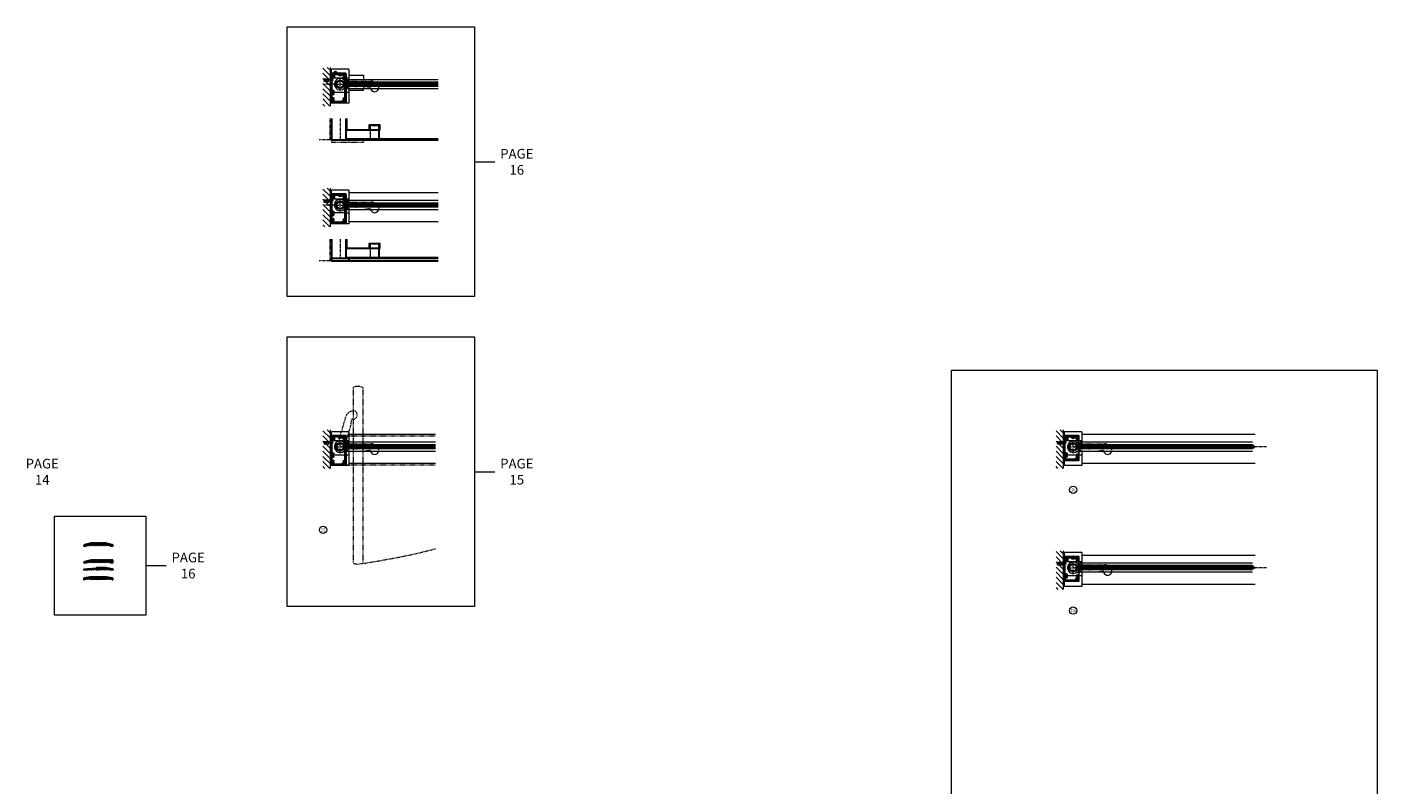
# Model space of a CAD drawing. Units: inches. Extents: x -26 to 601, y -14 to 299.
# Drawn here: x 310 to 589, y 142 to 299 of the extents above; entities that cross this region are included whole.
import ezdxf

# ---------------------------------------------------------------- set-up
doc = ezdxf.new("R2010")
doc.units = ezdxf.units.IN
doc.header["$MEASUREMENT"] = 0
for name, pattern in [('CENTER', [0.95, 0.625, -0.125, 0.075, -0.125]), ('DASHED', [0.2, 0.1, -0.1]), ('PHANTOM', [1.15, 0.625, -0.125, 0.075, -0.125, 0.075, -0.125])]:
    doc.linetypes.add(name, pattern=pattern)
for name, color, linetype, lineweight in [('CENTERLINE', 5, 'CENTER', 9), ('CENTERLINE BAL HARD', 3, 'CENTER', 9), ('HATCH', 3, 'Continuous', 9), ('HIDDEN DK BLUE', 5, 'DASHED', 9), ('HIDDEN LT BLUE', 4, 'DASHED', 13), ('HIDDEN RED', 1, 'DASHED', 15), ('HIDDEN RED 2', 1, 'DASHED', 15), ('HIDDEN RED DOOR', 1, 'DASHED', 15), ('LINE DK BLUE', 5, 'Continuous', 9), ('LINE LT BLUE', 4, 'Continuous', 13), ('LINE MAGENTA', 6, 'Continuous', 30), ('LINE RED', 1, 'Continuous', 15), ('SURROUNDING MAT', 5, 'PHANTOM', 13), ('TEXT', 1, 'Continuous', 13), ('TEXT BLUE', 5, 'Continuous', 9), ('TEXT LT BLUE', 4, 'Continuous', 20)]:
    doc.layers.add(name, color=color, linetype=linetype, lineweight=lineweight)
doc.styles.get("Standard").update_dxf_attribs({"font": 'complex.shx', "width": 0.6, "height": 0.15625})

# ---------------------------------------------------------------- blocks, each defined once
blk = doc.blocks.new('*U180')
at = {"layer": 'HIDDEN LT BLUE'}
for p, q in [((1.38, 0.62), (6.44, 0.62)), ((4.88, -0.88), (6.12, -0.7)), ((7.99, -0.56), (7.74, -0.13))]:
    blk.add_line(p, q, dxfattribs=at)
for centre, radius, start, end in [((6.44, -0.88), 1.5, 30, 90), ((6.13, -0.82), 0.125, 7.8304, 98), ((7.13, -0.69), 0.875, 187.8304, 203.1302), ((7.13, -0.69), 0.875, 336.8698, 8.1252)]:
    blk.add_arc(centre, radius, start, end, dxfattribs=at)
at = {"layer": 'LINE LT BLUE'}
for p, q in [((1.38, 0.62), (1.01, 0.62)), ((0.8, -0.88), (1.49, -0.88)), ((6.03, -0.88), (6.03, -0.94)), ((6.18, -0.94), (6.03, -0.94)), ((8.22, -0.94), (8.07, -0.94)), ((8.22, -0.88), (8.22, -0.94))]:
    blk.add_line(p, q, dxfattribs=at)
for centre, radius, start, end in [((0, 0), 1.19, 31.7569, 312.5369), ((6.18, -1.09), 0.156, 23.1302, 90), ((7.13, -0.69), 0.875, 203.1302, 336.8698), ((8.07, -1.09), 0.156, 90, 156.8698)]:
    blk.add_arc(centre, radius, start, end, dxfattribs=at)
blk = doc.blocks.new('*U176')
at = {"layer": 'HIDDEN LT BLUE'}
for p, q in [((-1.62, 0.25), (-1.62, -0.25)), ((-1.62, 0.25), (-0.37, 0.25)), ((-1.5, 0.04), (-0.75, 0.12)), ((-1.5, 0.04), (-1.5, -0.04)), ((0, 0.12), (-0.75, 0.12)), ((-1.62, -0.25), (-0.37, -0.25)), ((-0.75, -0.12), (-1.5, -0.04)), ((0, -0.12), (-0.75, -0.12))]:
    blk.add_line(p, q, dxfattribs=at)
blk.add_arc((0, 0), 0.25, 270, 90, dxfattribs=at)
blk = doc.blocks.new('Arm plan open')
at = {"layer": 'HIDDEN DK BLUE'}
for p, q in [((-0.31, 1.15), (1.22, 6.32)), ((2.21, 4.39), (2.4, 5.63)), ((2.8, 7.47), (2.31, 7.35)), ((1.07, 0.52), (2.21, 4.39))]:
    blk.add_line(p, q, dxfattribs=at)
for centre, radius, start, end in [((2.66, 5.89), 1.5, 103.5, 163.5), ((2.52, 5.62), 0.125, 81.3304, 171.5), ((2.67, 6.6), 0.875, 261.3304, 276.6302), ((2.67, 6.6), 0.875, 276.6302, 81.6252), ((0, 0), 1.19, 312.5106, 26.0106)]:
    blk.add_arc(centre, radius, start, end, dxfattribs=at)
blk = doc.blocks.new('1400')
at = {"layer": 'LINE MAGENTA'}
blk.add_lwpolyline([(1.13, 0.5), (0.83, 0.5, -1), (0.67, 0.5), (0.45, 0.5, -1), (0.3, 0.5), (0.08, 0.5, -1), (-0.08, 0.5), (-0.3, 0.5, -1), (-0.45, 0.5), (-0.67, 0.5, -1), (-0.83, 0.5), (-1.05, 0.5, -1), (-1.2, 0.5), (-1.42, 0.5, -1), (-1.58, 0.5), (-1.88, 0.5), (-3.23, 0.19, 0.349216), (-3.38, 0), (-3.38, 0), (-2.88, 0), (-2.88, 0.08), (-2.13, 0.25), (1.38, 0.25), (2.13, 0.08), (2.13, 0), (2.62, 0), (2.62, 0, 0.349216), (2.48, 0.19)], format="xyb", close=True, dxfattribs=at)
at = {"layer": 'LINE RED'}
for centre, radius, start, end in [((-3, 0.41), 0.428, 287.1569, 317.1569), ((-2.37, 0.41), 0.428, 222.8431, 252.8431), ((-2.79, 0.45), 0.538, 302.6369, 332.6369), ((-1.84, 0.45), 0.538, 207.3631, 237.3631), ((-2.5, 0.47), 0.604, 308.1301, 338.1301), ((-1.38, 0.47), 0.604, 201.8699, 231.8699), ((-2.12, 0.47), 0.604, 308.1301, 338.1301), ((-1, 0.47), 0.604, 201.8699, 231.8699), ((-1.75, 0.47), 0.604, 308.1301, 338.1301), ((-0.63, 0.47), 0.604, 201.8699, 231.8699), ((-1.37, 0.47), 0.604, 308.1301, 338.1301), ((-0.25, 0.47), 0.604, 201.8699, 231.8699), ((-1, 0.47), 0.604, 308.1301, 338.1301), ((0.12, 0.47), 0.604, 201.8699, 231.8699), ((-0.62, 0.47), 0.604, 308.1301, 338.1301), ((0.5, 0.47), 0.604, 201.8699, 231.8699), ((-0.25, 0.47), 0.604, 308.1301, 338.1301), ((0.87, 0.47), 0.604, 201.8699, 231.8699), ((0.13, 0.47), 0.604, 308.1301, 338.1301), ((1.25, 0.47), 0.604, 201.8699, 231.8699), ((0.5, 0.47), 0.604, 308.1301, 338.1301), ((1.62, 0.47), 0.604, 201.8699, 231.8699), ((0.91, 0.47), 0.581, 306.3963, 336.3963), ((1.97, 0.47), 0.581, 203.6037, 233.6037), ((1.44, 0.42), 0.46, 293.1192, 323.1192), ((2.18, 0.42), 0.46, 216.8808, 246.8808), ((1.62, 0.48), 0.606, 308.2882, 319.6267)]:
    blk.add_arc(centre, radius, start, end, dxfattribs=at)
blk = doc.blocks.new('Custom Threshold')
at = {"layer": 'LINE MAGENTA'}
blk.add_lwpolyline([(0, 0.5), (-0.3, 0.5, -1), (-0.45, 0.5), (-0.67, 0.5, -1), (-0.83, 0.5), (-1.05, 0.5, -1), (-1.2, 0.5), (-1.42, 0.5, -1), (-1.58, 0.5), (-1.8, 0.5, -1), (-1.95, 0.5), (-2.17, 0.5, -1), (-2.33, 0.5), (-2.55, 0.5, -1), (-2.7, 0.5), (-2.92, 0.5, -1), (-3.08, 0.5), (-3.3, 0.5, -1), (-3.45, 0.5), (-3.67, 0.5, -1), (-3.83, 0.5), (-4.05, 0.5, -1), (-4.2, 0.5), (-4.5, 0.5), (-5.85, 0.19, 0.349216), (-6, 0), (-6, 0), (-5.5, 0), (-5.5, 0.08), (-4.75, 0.25), (-0.5, 0.25), (-0.5, 0), (0, 0), (0, 0.5)], format="xyb", dxfattribs=at)
at = {"layer": 'LINE RED'}
for centre, radius, start, end in [((-5.63, 0.41), 0.428, 287.1569, 317.1569), ((-5, 0.41), 0.428, 222.8431, 252.8431), ((-5.41, 0.45), 0.538, 302.6369, 332.6369), ((-4.46, 0.45), 0.538, 207.3631, 237.3631), ((-5.12, 0.47), 0.604, 308.1301, 338.1301), ((-4, 0.47), 0.604, 201.8699, 231.8699), ((-4.75, 0.47), 0.604, 308.1301, 338.1301), ((-3.63, 0.47), 0.604, 201.8699, 231.8699), ((-4.37, 0.47), 0.604, 308.1301, 338.1301), ((-3.25, 0.47), 0.604, 201.8699, 231.8699), ((-4, 0.47), 0.604, 308.1301, 338.1301), ((-2.88, 0.47), 0.604, 201.8699, 231.8699), ((-3.62, 0.47), 0.604, 308.1301, 338.1301), ((-2.5, 0.47), 0.604, 201.8699, 231.8699), ((-3.25, 0.47), 0.604, 308.1301, 338.1301), ((-2.13, 0.47), 0.604, 201.8699, 231.8699), ((-2.87, 0.47), 0.604, 308.1301, 338.1301), ((-1.75, 0.47), 0.604, 201.8699, 231.8699), ((-2.5, 0.47), 0.604, 308.1301, 338.1301), ((-1.38, 0.47), 0.604, 201.8699, 231.8699), ((-2.12, 0.47), 0.604, 308.1301, 338.1301), ((-1, 0.47), 0.604, 201.8699, 231.8699), ((-1.75, 0.47), 0.604, 308.1301, 338.1301), ((-0.63, 0.47), 0.604, 201.8699, 231.8699), ((-1.37, 0.47), 0.604, 308.1301, 338.1301), ((-0.25, 0.47), 0.604, 201.8699, 231.8699), ((-1, 0.47), 0.604, 308.1301, 325.5383)]:
    blk.add_arc(centre, radius, start, end, dxfattribs=at)
blk = doc.blocks.new('1430')
at = {"layer": 'HATCH'}
blk.add_blockref('Custom Threshold', (2.625, 0), dxfattribs=at)
blk = doc.blocks.new('*U174')
at = {"layer": 'HIDDEN LT BLUE'}
for p, q in [((1.38, 0.62), (6.44, 0.62)), ((4.88, -0.88), (6.12, -0.7)), ((7.99, -0.56), (7.74, -0.13))]:
    blk.add_line(p, q, dxfattribs=at)
for centre, radius, start, end in [((6.44, -0.88), 1.5, 30, 90), ((6.13, -0.82), 0.125, 7.8304, 98), ((7.13, -0.69), 0.875, 187.8304, 203.1302), ((7.13, -0.69), 0.875, 336.8698, 8.1252)]:
    blk.add_arc(centre, radius, start, end, dxfattribs=at)
at = {"layer": 'LINE LT BLUE'}
for p, q in [((1.38, 0.62), (1.01, 0.62)), ((0.8, -0.88), (1.49, -0.88)), ((6.03, -0.88), (6.03, -0.94)), ((6.18, -0.94), (6.03, -0.94)), ((8.22, -0.94), (8.07, -0.94)), ((8.22, -0.88), (8.22, -0.94))]:
    blk.add_line(p, q, dxfattribs=at)
for centre, radius, start, end in [((0, 0), 1.19, 31.7569, 312.5369), ((6.18, -1.09), 0.156, 23.1302, 90), ((7.13, -0.69), 0.875, 203.1302, 336.8698), ((8.07, -1.09), 0.156, 90, 156.8698)]:
    blk.add_arc(centre, radius, start, end, dxfattribs=at)
blk = doc.blocks.new('*U175')
at = {"layer": 'LINE RED'}
for p, q in [((0, 1.625), (-0.25, 1.625)), ((-0.25, 1.625), (-0.25, -1.375)), ((-0.125, 1.625), (-0.125, -1.375)), ((-0.0625, 1.625), (-0.0625, -1.375)), ((0, -1.375), (-0.25, -1.375))]:
    blk.add_line(p, q, dxfattribs=at)
blk = doc.blocks.new('*U191')
at = {"layer": 'HIDDEN LT BLUE'}
blk.add_line((4.8125, 1.125), (4.8125, -0.875), dxfattribs=at)
at = {"layer": 'HIDDEN RED'}
for p, q in [((-1.0143, 2.4846), (-1.1549, 2.4846)), ((-1.1549, 2.4846), (-1.1549, 2.4534)), ((-1.0143, 2.4534), (-1.1549, 2.4534)), ((-1.0143, 2.4846), (-0.9831, 2.5158)), ((-1.0143, 2.4534), (-0.9831, 2.4222)), ((-0.9519, 2.6564), (-0.9831, 2.6564)), ((-0.9831, 2.5158), (-0.9831, 2.6564)), ((-0.9831, 2.2816), (-0.9831, 2.4222)), ((-0.9831, 2.2816), (-0.9519, 2.2816)), ((-0.9519, 2.5158), (-0.9519, 2.6564)), ((-0.9207, 2.4846), (-0.9519, 2.5158)), ((-0.9519, 2.4222), (-0.9207, 2.4534)), ((-0.9519, 2.2816), (-0.9519, 2.4222)), ((-0.7801, 2.4846), (-0.9207, 2.4846)), ((-0.7801, 2.4534), (-0.9207, 2.4534)), ((-0.7801, 2.4534), (-0.7801, 2.4846)), ((4.1407, 0.0156), (4.0001, 0.0156)), ((4.0001, 0.0156), (4.0001, -0.0156)), ((4.1407, 0.0156), (4.1719, 0.0468)), ((4.2031, 0.1874), (4.1719, 0.1874)), ((4.1719, 0.0468), (4.1719, 0.1874)), ((4.2031, 0.0468), (4.2031, 0.1874)), ((4.2343, 0.0156), (4.2031, 0.0468)), ((4.3749, 0.0156), (4.2343, 0.0156)), ((4.3749, -0.0156), (4.3749, 0.0156)), ((4.1407, -0.0156), (4.0001, -0.0156)), ((4.1407, -0.0156), (4.1719, -0.0468)), ((4.1719, -0.1874), (4.1719, -0.0468)), ((4.1719, -0.1874), (4.2031, -0.1874)), ((4.2031, -0.0468), (4.2343, -0.0156)), ((4.2031, -0.1874), (4.2031, -0.0468)), ((4.3749, -0.0156), (4.2343, -0.0156))]:
    blk.add_line(p, q, dxfattribs=at)
for centre in [(-0.9675, 2.469), (4.1875, 0)]:
    blk.add_circle(centre, 0.25, dxfattribs=at)
at = {"layer": 'LINE LT BLUE'}
for p, q in [((1.8125, 1.875), (4.8125, 1.875)), ((4.8125, 1.875), (4.8125, 1.125)), ((1.8125, -1.25), (4.8125, -1.25)), ((4.8125, -1.25), (4.8125, -0.875))]:
    blk.add_line(p, q, dxfattribs=at)
blk = doc.blocks.new('*U187')
at = {"layer": 'LINE MAGENTA'}
for points in [[(-1.63, -1.5), (-1.28, -1.5), (-1.28, -1.38), (-1.59, -1.38), (-1.59, -1.22), (-1.72, -1.22), (-1.72, 1.22), (-1.59, 1.22), (-1.59, 1.38), (-1.28, 1.38), (-1.28, 1.47), (-1.41, 1.54, -3.732051), (-1.41, 1.65), (-1.28, 1.72), (-1.28, 1.75, 0.414214), (-1.34, 1.81), (-1.63, 1.81, -0.414214), (-1.69, 1.87), (-1.69, 2.12), (0.49, 2.12), (0.49, 1.94, 0.414214), (0.57, 1.86), (1.06, 1.86), (1.06, 1.96), (0.99, 1.97, 0.316487), (0.96, 1.96), (0.7, 1.96, 0.267949), (0.68, 1.94, -0.267949), (0.65, 1.93), (0.62, 1.93), (0.62, 1.93, -0.414214), (0.59, 1.96), (0.59, 2.04, -0.414214), (0.67, 2.12), (1.19, 2.12), (1.19, 2.25), (-1.81, 2.25), (-1.81, -3.75), (1.19, -3.75), (1.19, -3.63), (0.67, -3.63, -0.414214), (0.59, -3.54), (0.59, -3.46, -0.414214), (0.62, -3.43), (0.65, -3.43, -0.267949), (0.68, -3.44, 0.267949), (0.7, -3.46), (0.96, -3.46, 0.316487), (0.99, -3.47), (1.06, -3.46), (1.06, -3.36), (0.57, -3.36, 0.414214), (0.49, -3.44), (0.49, -3.63), (-1.69, -3.63), (-1.69, -3.37, -0.414214), (-1.63, -3.31), (-1.34, -3.31, 0.414214), (-1.28, -3.25), (-1.28, -3.22), (-1.41, -3.15, -3.732051), (-1.41, -3.04), (-1.28, -2.97), (-1.28, -2.94, 0.414214), (-1.34, -2.88), (-1.63, -2.88, -0.414214), (-1.69, -2.81), (-1.69, -2.12, -0.414214), (-1.63, -2.06), (-1.34, -2.06, 0.414214), (-1.28, -2), (-1.28, -1.97), (-1.41, -1.9, -3.732051), (-1.41, -1.79), (-1.28, -1.72), (-1.28, -1.69, 0.414214), (-1.34, -1.62), (-1.63, -1.62, -1)], [(0.99, 2), (0.95, 1.96), (0.73, 1.99, -0.876976), (0.73, 2.09), (1.09, 2.12), (1.19, 2.12), (1.19, -3.63), (1.09, -3.63), (0.73, -3.59, -0.876976), (0.73, -3.49), (0.95, -3.46), (0.99, -3.5), (1.06, -3.5), (1.06, -3.37, 0.414214), (1, -3.31), (0.72, -3.31, -0.414214), (0.66, -3.25), (0.66, -3.22), (0.79, -3.15, 3.732051), (0.79, -3.04), (0.66, -2.97), (0.66, -2.94, -0.414214), (0.72, -2.88), (1, -2.88, 0.414214), (1.06, -2.81), (1.06, -2.39), (1.08, -2.38), (1.06, -2.36), (1.06, 0.86), (1.08, 0.87), (1.06, 0.89), (1.06, 1.31, 0.414214), (1, 1.38), (0.72, 1.38, -0.414214), (0.66, 1.44), (0.66, 1.47), (0.79, 1.54, 3.732051), (0.79, 1.65), (0.66, 1.72), (0.66, 1.75, -0.414214), (0.72, 1.81), (1, 1.81, 0.414214), (1.06, 1.87), (1.06, 2)]]:
    blk.add_lwpolyline(points, format="xyb", close=True, dxfattribs=at)
blk = doc.blocks.new('1420')
at = {"layer": 'LINE MAGENTA', "flags": 128}
blk.add_lwpolyline([(5.85, 0.18, -0.348399), (6, 0), (5.5, 0), (5.5, 0.07), (4.75, 0.25), (2.81, 0.25), (2.81, 0), (2.69, 0), (2.69, 0.12), (0.9, 0), (0, 0), (0, 0.04, -0.393956), (0.09, 0.13), (0.67, 0.17, 1), (0.83, 0.18), (1.04, 0.2, 1), (1.2, 0.21), (1.42, 0.22, 1), (1.57, 0.23), (1.79, 0.25, 1), (1.95, 0.26), (2.17, 0.28, 1), (2.32, 0.29), (2.6, 0.31, 0.393956), (2.69, 0.4), (2.69, 0.47, -0.414214), (2.72, 0.5), (2.92, 0.5, 1), (3.08, 0.5), (3.3, 0.5, 1), (3.45, 0.5), (3.67, 0.5, 1), (3.83, 0.5), (4.05, 0.5, 1), (4.2, 0.5), (4.5, 0.5)], format="xyb", close=True, dxfattribs=at)
at = {"layer": 'LINE RED'}
for centre, radius, start, end in [((1.54, 0.45), 0.538, 232.5647, 237.3631), ((0.88, 0.47), 0.604, 308.1301, 312.6632), ((2, 0.47), 0.604, 224.6498, 231.8699), ((1.25, 0.47), 0.604, 308.1301, 316.472), ((2.37, 0.47), 0.604, 221.4592, 231.8699), ((1.63, 0.47), 0.604, 308.1301, 320.022), ((2.75, 0.47), 0.604, 218.3994, 231.8699), ((2, 0.47), 0.604, 308.1301, 323.3711), ((3.12, 0.47), 0.604, 215.4478, 223.8648), ((3.12, 0.47), 0.604, 231.2356, 231.8699), ((2.38, 0.47), 0.604, 308.1301, 308.7644), ((2.38, 0.47), 0.604, 316.1352, 338.1301), ((3.5, 0.47), 0.604, 201.8699, 231.8699), ((2.75, 0.47), 0.604, 308.1301, 338.1301), ((3.87, 0.47), 0.604, 201.8699, 231.8699), ((3.13, 0.47), 0.604, 308.1301, 338.1301), ((4.25, 0.47), 0.604, 201.8699, 231.8699), ((3.5, 0.47), 0.604, 308.1301, 338.1301), ((4.62, 0.47), 0.604, 201.8699, 231.8699), ((3.88, 0.47), 0.604, 308.1301, 338.1301), ((5, 0.47), 0.604, 201.8699, 231.8699), ((4.28, 0.46), 0.581, 306.3963, 336.3963), ((5.34, 0.46), 0.581, 203.6037, 233.6037), ((4.82, 0.42), 0.46, 293.1192, 323.1192), ((5.56, 0.42), 0.46, 216.8808, 246.8808), ((5, 0.47), 0.606, 308.2882, 319.6267)]:
    blk.add_arc(centre, radius, start, end, dxfattribs=at)
blk = doc.blocks.new('2150')
at = {"layer": 'LINE MAGENTA'}
blk.add_lwpolyline([(-0.45, 0.03), (-0.09, 0), (0, 0), (0, 4.75), (-0.09, 4.75), (-0.45, 4.72, 0.876976), (-0.46, 4.62), (-0.24, 4.58), (-0.2, 4.63), (-0.13, 4.63), (-0.13, 4.5, -0.414214), (-0.19, 4.44), (-0.47, 4.44, 0.414214), (-0.53, 4.38), (-0.53, 4.34), (-0.4, 4.27, -3.732051), (-0.4, 4.17), (-0.53, 4.09), (-0.53, 4.06, 0.414214), (-0.47, 4), (-0.19, 4, -0.414214), (-0.13, 3.94), (-0.13, 3.52), (-0.11, 3.5), (-0.13, 3.48), (-0.13, 1.27), (-0.11, 1.25), (-0.13, 1.24), (-0.13, 1.06, -0.414214), (-0.19, 1), (-0.47, 1, 0.414214), (-0.53, 0.94), (-0.53, 0.91), (-0.4, 0.83, -3.732051), (-0.4, 0.73), (-0.53, 0.66), (-0.53, 0.63, 0.414214), (-0.47, 0.56), (-0.19, 0.56, -0.414214), (-0.13, 0.5), (-0.13, 0.12), (-0.2, 0.12), (-0.24, 0.17), (-0.46, 0.13, 0.876976)], format="xyb", close=True, dxfattribs=at)
blk = doc.blocks.new('2110')
at = {"layer": 'LINE MAGENTA'}
blk.add_lwpolyline([(-1.63, -1.5), (-1.28, -1.5), (-1.28, -1.38), (-1.59, -1.38), (-1.59, -1.22), (-1.72, -1.22), (-1.72, 1.22), (-1.59, 1.22), (-1.59, 1.38), (-1.28, 1.38), (-1.28, 1.47), (-1.41, 1.54, -3.732051), (-1.41, 1.65), (-1.28, 1.72), (-1.28, 1.75, 0.414214), (-1.34, 1.81), (-1.63, 1.81, -0.414214), (-1.69, 1.87), (-1.69, 2.12), (0.49, 2.12), (0.49, 1.94, 0.414214), (0.57, 1.86), (1.06, 1.86), (1.06, 1.96), (0.99, 1.97, 0.316487), (0.96, 1.96), (0.7, 1.96, 0.267949), (0.68, 1.94, -0.267949), (0.65, 1.93), (0.62, 1.93), (0.62, 1.93, -0.414214), (0.59, 1.96), (0.59, 2.04, -0.414214), (0.67, 2.12), (1.19, 2.12), (1.19, 2.25), (-1.81, 2.25), (-1.81, -2.75), (1.19, -2.75), (1.19, -2.63), (0.67, -2.63, -0.414214), (0.59, -2.54), (0.59, -2.46, -0.414214), (0.62, -2.43), (0.65, -2.43, -0.267949), (0.68, -2.44, 0.267949), (0.7, -2.46), (0.96, -2.46, 0.316487), (0.99, -2.47), (1.06, -2.46), (1.06, -2.36), (0.57, -2.36, 0.414214), (0.49, -2.44), (0.49, -2.63), (-1.69, -2.63), (-1.69, -2.12, -0.414214), (-1.63, -2.06), (-1.34, -2.06, 0.414214), (-1.28, -2), (-1.28, -1.97), (-1.41, -1.9, -3.732051), (-1.41, -1.79), (-1.28, -1.72), (-1.28, -1.69, 0.414214), (-1.34, -1.63), (-1.63, -1.63, -1)], format="xyb", close=True, dxfattribs=at)
blk.add_blockref('2150', (1.19, -2.63))
blk = doc.blocks.new('Ellison V Groove Threshold')
at = {"layer": 'HATCH'}
h = blk.add_hatch(dxfattribs=at)
h.set_pattern_fill('STARS', color=256, scale=0.5, style=0)
h.set_pattern_definition([(0, (-3.375, 2), (0, 0.1082532), [0.0625, -0.0625]), (60, (-3.375, 2), (-0.09375, 0.0541266), [0.0625, -0.0625]), (120, (-3.34375, 2.05413), (-0.09375, -0.0541266), [0.0625, -0.0625])])
h.paths.add_polyline_path([(1.28, 0), (1.28, 0.38), (-2.03, 0.38), (-2.03, 0)])
at = {"layer": 'LINE LT BLUE'}
for p, q in [((1.28, 0.38), (-2.03, 0.38)), ((-2.03, 0), (-2.03, 0.38)), ((1.28, 0), (-2.03, 0)), ((1.28, 0), (1.28, 0.38))]:
    blk.add_line(p, q, dxfattribs=at)
at = {"layer": 'LINE MAGENTA'}
blk.add_lwpolyline([(0.83, 0.39, 0.414214), (0.92, 0.39), (0.94, 0.41, -0.198912), (1, 0.44), (1.31, 0.44), (2.56, 0.2), (2.56, 0), (2.62, 0), (2.62, 0.2, 0.3601), (2.57, 0.26), (1.31, 0.5), (0.98, 0.5, 0.198912), (0.91, 0.47), (0.88, 0.44), (0.84, 0.47, 0.198912), (0.77, 0.5), (0.35, 0.5, 0.198912), (0.29, 0.47), (0.25, 0.44), (0.21, 0.47, 0.198912), (0.15, 0.5), (-0.27, 0.5, 0.198912), (-0.34, 0.47), (-0.38, 0.44), (-0.41, 0.47, 0.198912), (-0.48, 0.5), (-0.9, 0.5, 0.198912), (-0.96, 0.47), (-1, 0.44), (-1.04, 0.47, 0.198912), (-1.1, 0.5), (-1.52, 0.5, 0.198912), (-1.59, 0.47), (-1.62, 0.44), (-1.66, 0.47, 0.198912), (-1.73, 0.5), (-2.06, 0.5), (-3.32, 0.26, 0.3601), (-3.37, 0.2), (-3.37, 0), (-3.31, 0), (-3.31, 0.2), (-2.06, 0.44), (-1.75, 0.44, -0.198912), (-1.69, 0.41), (-1.69, 0.41), (-1.67, 0.39, 0.414214), (-1.58, 0.39), (-1.56, 0.41, -0.198912), (-1.5, 0.44), (-1.13, 0.44, -0.198912), (-1.06, 0.41), (-1.04, 0.39, 0.414214), (-0.96, 0.39), (-0.94, 0.41, -0.198912), (-0.87, 0.44), (-0.5, 0.44, -0.198912), (-0.44, 0.41), (-0.42, 0.39, 0.414214), (-0.33, 0.39), (-0.31, 0.41, -0.198912), (-0.25, 0.44), (0.12, 0.44, -0.198912), (0.19, 0.41), (0.21, 0.39, 0.414214), (0.29, 0.39), (0.31, 0.41, -0.198912), (0.38, 0.44), (0.75, 0.44, -0.198912), (0.81, 0.41)], format="xyb", close=True, dxfattribs=at)
at = {"layer": 'LINE RED'}
for centre, radius, start, end in [((-3.56, 0.34), 0.42, 305.4306, 344.354), ((-2.8, 0.31), 0.357, 192.716, 239.509), ((-3.24, 0.3), 0.395, 310.9474, 358.3442), ((-2.16, 0.52), 0.727, 198.8944, 225.904), ((-3.05, 0.38), 0.536, 315.3761, 357.2285), ((-1.91, 0.47), 0.619, 191.5519, 230.0281), ((-2.63, 0.39), 0.504, 309.6789, 4.1768), ((-1.58, 0.5), 0.543, 187.6026, 214.7049), ((0.83, 0.5), 0.543, 325.2951, 352.3974), ((1.88, 0.39), 0.504, 175.8232, 230.3211), ((1.13, 0.5), 0.657, 310.4954, 346.8387), ((2.28, 0.36), 0.508, 181.2023, 225.1679), ((1.41, 0.52), 0.727, 314.096, 341.1056), ((2.49, 0.3), 0.395, 181.6558, 229.0526), ((2.01, 0.35), 0.417, 301.916, 342.3233), ((2.76, 0.3), 0.36, 191.3974, 235.9475)]:
    blk.add_arc(centre, radius, start, end, dxfattribs=at)

msp = doc.modelspace()

# ---------------------------------------------------------------- hatches: boundary and pattern name
at = {"layer": 'HATCH'}
h = msp.add_hatch(dxfattribs=at)
h.set_pattern_fill('ANSI31', color=256, scale=6, style=0)
h.set_pattern_definition([(135, (537.875, 75), (0.53033, 0.53033), [])])
h.paths.add_polyline_path([(371.12, 290.72), (372.62, 290.72), (372.62, 286.59), (371.34, 286.59), (371.34, 286.09), (372.62, 286.09), (372.62, 285.09), (372.62, 282.72), (371.12, 282.72)])
h.paths.add_polyline_path([(371.34, 286.59), (372.62, 286.59), (372.62, 286.47), (372.22, 286.47), (371.47, 286.38), (371.47, 286.3), (372.22, 286.22), (372.62, 286.22), (372.62, 286.09), (371.34, 286.09)], flags=17)
h.paths.add_polyline_path([(371.47, 286.38), (372.22, 286.47), (372.62, 286.47), (372.62, 286.22), (372.22, 286.22), (371.47, 286.3)], flags=16)
h = msp.add_hatch(dxfattribs=at)
h.set_pattern_fill('ANSI32', color=256, style=0)
h.set_pattern_definition([(45, (374.6875, 287.21533), (-0.26517, 0.26517), []), (45, (374.86428, 287.21533), (-0.26517, 0.26517), [])])
h.paths.add_polyline_path([(374.69, 287.9), (374.69, 288.09, 0.414214), (373.81, 287.22), (374, 287.22, -0.414214)])
h.paths.add_polyline_path([(375.37, 287.22), (375.56, 287.22, 0.414214), (374.69, 288.09), (374.69, 287.9, -0.414214)])
h.paths.add_polyline_path([(374.69, 286.53), (374.69, 286.34, 0.414214), (375.56, 287.22), (375.37, 287.22, -0.414214)])
h.paths.add_polyline_path([(374.69, 286.34), (374.69, 286.53, -0.414214), (374, 287.22), (373.81, 287.22, 0.414214)])
h = msp.add_hatch(dxfattribs=at)
h.set_pattern_fill('ANSI31', color=256, scale=6, style=0)
h.set_pattern_definition([(135, (537.875, 50), (0.53033, 0.53033), [])])
h.paths.add_polyline_path([(371.12, 265.72), (372.62, 265.72), (372.62, 261.59), (371.34, 261.59), (371.34, 261.09), (372.62, 261.09), (372.62, 260.09), (372.62, 257.72), (371.12, 257.72)])
h.paths.add_polyline_path([(371.34, 261.59), (372.62, 261.59), (372.62, 261.47), (372.22, 261.47), (371.47, 261.38), (371.47, 261.3), (372.22, 261.22), (372.62, 261.22), (372.62, 261.09), (371.34, 261.09)], flags=17)
h.paths.add_polyline_path([(371.47, 261.38), (372.22, 261.47), (372.62, 261.47), (372.62, 261.22), (372.22, 261.22), (371.47, 261.3)], flags=16)
h = msp.add_hatch(dxfattribs=at)
h.set_pattern_fill('ANSI32', color=256, style=0)
h.set_pattern_definition([(45, (374.6875, 262.21533), (-0.26517, 0.26517), []), (45, (374.86428, 262.21533), (-0.26517, 0.26517), [])])
h.paths.add_polyline_path([(374.69, 262.9), (374.69, 263.09, 0.414214), (373.81, 262.22), (374, 262.22, -0.414214)])
h.paths.add_polyline_path([(375.37, 262.22), (375.56, 262.22, 0.414214), (374.69, 263.09), (374.69, 262.9, -0.414214)])
h.paths.add_polyline_path([(374.69, 261.53), (374.69, 261.34, 0.414214), (375.56, 262.22), (375.37, 262.22, -0.414214)])
h.paths.add_polyline_path([(374.69, 261.34), (374.69, 261.53, -0.414214), (374, 262.22), (373.81, 262.22, 0.414214)])
h = msp.add_hatch(dxfattribs=at)
h.set_pattern_fill('ANSI31', color=256, scale=6, style=0)
h.set_pattern_definition([(135, (537.875, -1e-16), (0.53033, 0.53033), [])])
h.paths.add_polyline_path([(371.12, 215.72), (372.62, 215.72), (372.62, 211.59), (371.34, 211.59), (371.34, 211.09), (372.62, 211.09), (372.62, 210.09), (372.62, 207.72), (371.12, 207.72)])
h.paths.add_polyline_path([(371.34, 211.59), (372.62, 211.59), (372.62, 211.47), (372.22, 211.47), (371.47, 211.38), (371.47, 211.3), (372.22, 211.22), (372.62, 211.22), (372.62, 211.09), (371.34, 211.09)], flags=17)
h.paths.add_polyline_path([(371.47, 211.38), (372.22, 211.47), (372.62, 211.47), (372.62, 211.22), (372.22, 211.22), (371.47, 211.3)], flags=16)
h = msp.add_hatch(dxfattribs=at)
h.set_pattern_fill('ANSI31', color=256, scale=6, style=0)
h.set_pattern_definition([(135, (689.5, -3e-14), (0.53033, 0.53033), [])])
h.paths.add_polyline_path([(522.75, 215.72), (524.25, 215.72), (524.25, 211.59), (522.97, 211.59), (522.97, 211.09), (524.25, 211.09), (524.25, 210.09), (524.25, 207.72), (522.75, 207.72)])
h.paths.add_polyline_path([(522.97, 211.59), (524.25, 211.59), (524.25, 211.47), (523.84, 211.47), (523.09, 211.38), (523.09, 211.3), (523.84, 211.22), (524.25, 211.22), (524.25, 211.09), (522.97, 211.09)], flags=17)
h.paths.add_polyline_path([(523.09, 211.38), (523.84, 211.47), (524.25, 211.47), (524.25, 211.22), (523.84, 211.22), (523.09, 211.3)], flags=16)
h = msp.add_hatch(dxfattribs=at)
h.set_pattern_fill('ANSI32', color=256, style=0)
h.set_pattern_definition([(45, (374.6875, 212.21533), (-0.26517, 0.26517), []), (45, (374.86428, 212.21533), (-0.26517, 0.26517), [])])
h.paths.add_polyline_path([(374.69, 212.9), (374.69, 213.09, 0.414214), (373.81, 212.22), (374, 212.22, -0.414214)])
h.paths.add_polyline_path([(375.37, 212.22), (375.56, 212.22, 0.414214), (374.69, 213.09), (374.69, 212.9, -0.414214)])
h.paths.add_polyline_path([(374.69, 211.53), (374.69, 211.34, 0.414214), (375.56, 212.22), (375.37, 212.22, -0.414214)])
h.paths.add_polyline_path([(374.69, 211.34), (374.69, 211.53, -0.414214), (374, 212.22), (373.81, 212.22, 0.414214)])
h = msp.add_hatch(dxfattribs=at)
h.set_pattern_fill('ANSI32', color=256, style=0)
h.set_pattern_definition([(45, (526.3125, 212.21533), (-0.26517, 0.26517), []), (45, (526.48928, 212.21533), (-0.26517, 0.26517), [])])
h.paths.add_polyline_path([(526.31, 212.9), (526.31, 213.09, 0.414214), (525.44, 212.22), (525.62, 212.22, -0.414214)])
h.paths.add_polyline_path([(527, 212.22), (527.19, 212.22, 0.414214), (526.31, 213.09), (526.31, 212.9, -0.414214)])
h.paths.add_polyline_path([(526.31, 211.53), (526.31, 211.34, 0.414214), (527.19, 212.22), (527, 212.22, -0.414214)])
h.paths.add_polyline_path([(526.31, 211.34), (526.31, 211.53, -0.414214), (525.62, 212.22), (525.44, 212.22, 0.414214)])
h = msp.add_hatch(dxfattribs=at)
h.set_pattern_fill('ANSI31', color=256, scale=6, style=0)
h.set_pattern_definition([(135, (689.5, -25), (0.53033, 0.53033), [])])
h.paths.add_polyline_path([(522.75, 190.72), (524.25, 190.72), (524.25, 186.59), (522.97, 186.59), (522.97, 186.09), (524.25, 186.09), (524.25, 185.09), (524.25, 182.72), (522.75, 182.72)])
h.paths.add_polyline_path([(522.97, 186.59), (524.25, 186.59), (524.25, 186.47), (523.84, 186.47), (523.09, 186.38), (523.09, 186.3), (523.84, 186.22), (524.25, 186.22), (524.25, 186.09), (522.97, 186.09)], flags=17)
h.paths.add_polyline_path([(523.09, 186.38), (523.84, 186.47), (524.25, 186.47), (524.25, 186.22), (523.84, 186.22), (523.09, 186.3)], flags=16)
h = msp.add_hatch(dxfattribs=at)
h.set_pattern_fill('ANSI32', color=256, style=0)
h.set_pattern_definition([(45, (526.3125, 187.21533), (-0.26517, 0.26517), []), (45, (526.48928, 187.21533), (-0.26517, 0.26517), [])])
h.paths.add_polyline_path([(526.31, 187.9), (526.31, 188.09, 0.414214), (525.44, 187.22), (525.62, 187.22, -0.414214)])
h.paths.add_polyline_path([(527, 187.22), (527.19, 187.22, 0.414214), (526.31, 188.09), (526.31, 187.9, -0.414214)])
h.paths.add_polyline_path([(526.31, 186.53), (526.31, 186.34, 0.414214), (527.19, 187.22), (527, 187.22, -0.414214)])
h.paths.add_polyline_path([(526.31, 186.34), (526.31, 186.53, -0.414214), (525.62, 187.22), (525.44, 187.22, 0.414214)])

# ---------------------------------------------------------------- linework, layer by layer
at = {"layer": 'CENTERLINE'}
for p, q in [((374.69, 286.09), (374.69, 288.34)), ((378.06, 286.65), (378.06, 287.78)), ((373.56, 287.22), (371.54, 287.22)), ((373.56, 287.22), (375.81, 287.22)), ((377.5, 287.22), (378.63, 287.22)), ((374.69, 261.09), (374.69, 263.34)), ((378.06, 261.65), (378.06, 262.78)), ((373.56, 262.22), (371.54, 262.22)), ((373.56, 262.22), (375.81, 262.22)), ((377.5, 262.22), (378.63, 262.22)), ((373.56, 212.22), (375.81, 212.22)), ((374.69, 211.09), (374.69, 213.34)), ((377.5, 212.22), (378.63, 212.22)), ((378.06, 211.65), (378.06, 212.78)), ((525.19, 212.22), (527.44, 212.22)), ((526.31, 211.09), (526.31, 213.34)), ((529.12, 212.22), (530.25, 212.22)), ((529.69, 211.65), (529.69, 212.78)), ((525.19, 187.22), (527.44, 187.22)), ((526.31, 186.09), (526.31, 188.34)), ((529.12, 187.22), (530.25, 187.22)), ((529.69, 186.65), (529.69, 187.78))]:
    msp.add_line(p, q, dxfattribs=at)
at = {"layer": 'CENTERLINE BAL HARD'}
for p, q in [((374.69, 287.22), (394.93, 287.22)), ((374.69, 280.15), (374.69, 275.72)), ((374.69, 262.22), (394.93, 262.22)), ((374.69, 255.15), (374.69, 251.22)), ((394.38, 212.22), (374.69, 212.22)), ((526.31, 212.22), (563.94, 212.22)), ((566.31, 212.22), (526.31, 212.22)), ((526.31, 187.22), (563.94, 187.22)), ((566.31, 187.22), (526.31, 187.22))]:
    msp.add_line(p, q, dxfattribs=at)
at = {"layer": 'HATCH'}
for p, q in [((402.49, 271.18), (406.68, 271.18)), ((402.49, 207.08), (406.68, 207.08)), ((334.52, 187.66), (338.71, 187.66))]:
    msp.add_line(p, q, dxfattribs=at)
for points in [[(363.73, 299.07), (402.49, 299.07), (402.49, 243.29), (363.73, 243.29)], [(363.73, 234.96), (402.49, 234.96), (402.49, 179.19), (363.73, 179.19)], [(501.14, 228.05), (589.14, 228.05), (589.14, -14.12), (501.14, -14.12)], [(315.61, 197.9), (334.52, 197.9), (334.52, 177.42), (315.61, 177.42)]]:
    msp.add_lwpolyline(points, close=True, dxfattribs=at)
at = {"layer": 'HIDDEN DK BLUE'}
for p, q in [((372.87, 289.28), (373, 289.28)), ((372.87, 288.53), (373.09, 288.53)), ((375.75, 288.53), (375.87, 288.53)), ((375.75, 285.59), (376.5, 285.59)), ((372.87, 264.28), (373, 264.28)), ((372.87, 263.53), (373.09, 263.53)), ((375.75, 263.53), (375.87, 263.53)), ((375.75, 260.59), (376.5, 260.59)), ((373, 214.28), (372.87, 214.28)), ((373.09, 213.53), (372.87, 213.53)), ((375.87, 213.53), (375.75, 213.53)), ((524.5, 214.28), (524.62, 214.28)), ((524.5, 213.53), (524.72, 213.53)), ((527.38, 213.53), (527.5, 213.53)), ((372.87, 210.59), (373.05, 210.59)), ((375.75, 210.59), (375.87, 210.59)), ((524.5, 210.59), (524.68, 210.59)), ((527.32, 210.59), (527.5, 210.59)), ((524.5, 189.28), (524.62, 189.28)), ((524.5, 188.53), (524.72, 188.53)), ((527.38, 188.53), (527.5, 188.53)), ((524.5, 185.59), (524.68, 185.59)), ((527.32, 185.59), (527.5, 185.59))]:
    msp.add_line(p, q, dxfattribs=at)
at = {"layer": 'HIDDEN LT BLUE'}
for p, q in [((376.5, 288.22), (376.5, 286.34)), ((372.87, 275.72), (372.87, 275.22)), ((372.87, 275.22), (379.5, 275.22)), ((376.5, 275.72), (376.5, 275.22)), ((379.5, 275.72), (379.5, 275.22)), ((376.5, 263.22), (376.5, 261.34)), ((376.5, 213.22), (376.5, 211.34)), ((528.12, 213.22), (528.12, 211.34)), ((528.12, 188.34), (528.12, 186.34))]:
    msp.add_line(p, q, dxfattribs=at)
for centre in [(378.06, 287.22), (378.06, 262.22), (378.06, 212.22), (529.69, 212.22), (529.69, 187.22)]:
    msp.add_circle(centre, 0.406, dxfattribs=at)
at = {"layer": 'HIDDEN RED 2'}
for p, q in [((375.87, 214.47), (394.38, 214.47)), ((375.87, 208.47), (394.38, 208.47))]:
    msp.add_line(p, q, dxfattribs=at)
at = {"layer": 'HIDDEN RED DOOR'}
for p, q in [((377.37, 224.51), (377.37, 188.17)), ((379.37, 224.51), (379.37, 188.17))]:
    msp.add_line(p, q, dxfattribs=at)
for centre, start, end in [((378.37, 222.15), 67.0303, 112.9697), ((378.37, 190.53), 247.0303, 292.9697)]:
    msp.add_arc(centre, 2.56, start, end, dxfattribs=at)
msp.add_open_spline([(379.62, 188.11), (384.71, 188.98), (389.79, 189.85), (394.38, 191.14)], degree=3, dxfattribs=at)
at = {"layer": 'LINE DK BLUE'}
for p, q in [((372.62, 290.72), (372.62, 282.72)), ((372.87, 289.28), (373.62, 289.28)), ((373.09, 288.53), (375.75, 288.53)), ((373.62, 288.53), (373.62, 289.28)), ((375.87, 288.53), (376.5, 288.53)), ((376.31, 288.22), (376.31, 287.72)), ((372.87, 285.59), (373.05, 285.59)), ((373.05, 285.59), (375.75, 285.59)), ((376, 287.47), (394.93, 287.47)), ((376, 287.4), (394.93, 287.4)), ((376, 287.34), (394.93, 287.34)), ((376, 287.28), (394.93, 287.28)), ((376, 287.22), (394.93, 287.22)), ((376, 287.15), (394.93, 287.15)), ((376, 287.09), (394.93, 287.09)), ((376.31, 286.84), (376.31, 286.34)), ((372.62, 265.72), (372.62, 257.72)), ((372.87, 264.28), (373.62, 264.28)), ((373.09, 263.53), (375.75, 263.53)), ((373.62, 263.53), (373.62, 264.28)), ((375.87, 263.53), (376.5, 263.53)), ((376, 262.47), (394.93, 262.47)), ((376.31, 263.22), (376.31, 262.72)), ((372.87, 260.59), (373.05, 260.59)), ((375.75, 260.59), (373.05, 260.59)), ((376, 262.4), (394.93, 262.4)), ((376, 262.34), (394.93, 262.34)), ((376, 262.28), (394.93, 262.28)), ((376, 262.22), (394.93, 262.22)), ((376, 262.15), (394.93, 262.15)), ((376, 262.09), (394.93, 262.09)), ((376.31, 261.84), (376.31, 261.34)), ((372.62, 215.72), (372.62, 207.72)), ((524.25, 215.72), (524.25, 207.72)), ((373, 214.28), (373.62, 214.28)), ((373.09, 213.53), (375.75, 213.53)), ((373.62, 213.53), (373.62, 214.28)), ((375.87, 213.53), (376.5, 213.53)), ((376, 212.47), (394.38, 212.47)), ((376, 212.4), (394.38, 212.4)), ((376, 212.34), (394.38, 212.34)), ((376, 212.28), (394.38, 212.28)), ((376, 212.22), (394.38, 212.22)), ((376.31, 213.22), (376.31, 212.72)), ((524.62, 214.28), (525.25, 214.28)), ((524.72, 213.53), (527.38, 213.53)), ((525.25, 213.53), (525.25, 214.28)), ((527.5, 213.53), (528.12, 213.53)), ((527.62, 212.47), (563.75, 212.47)), ((527.62, 212.4), (563.75, 212.4)), ((527.62, 212.34), (563.75, 212.34)), ((527.62, 212.28), (563.75, 212.28)), ((527.62, 212.22), (563.75, 212.22)), ((373.05, 210.59), (375.75, 210.59)), ((375.87, 210.59), (376.5, 210.59)), ((376, 212.15), (394.38, 212.15)), ((376, 212.09), (394.38, 212.09)), ((376.31, 211.84), (376.31, 211.34)), ((524.68, 210.59), (527.32, 210.59)), ((527.5, 210.59), (528.12, 210.59)), ((527.62, 212.15), (563.75, 212.15)), ((527.62, 212.09), (563.75, 212.09)), ((524.25, 190.72), (524.25, 182.72)), ((524.62, 189.28), (525.25, 189.28)), ((524.72, 188.53), (527.38, 188.53)), ((525.25, 188.53), (525.25, 189.28)), ((527.5, 188.53), (528.12, 188.53)), ((527.62, 187.47), (563.75, 187.47)), ((527.62, 187.4), (563.75, 187.4)), ((527.62, 187.34), (563.75, 187.34)), ((527.62, 187.28), (563.75, 187.28)), ((527.62, 187.22), (563.75, 187.22)), ((527.62, 187.15), (563.75, 187.15)), ((527.62, 187.09), (563.75, 187.09)), ((524.68, 185.59), (527.32, 185.59)), ((527.5, 185.59), (528.12, 185.59))]:
    msp.add_line(p, q, dxfattribs=at)
for centre, start, end in [((372.75, 290.56), 240, 300), ((372.75, 289.68), 240, 300), ((372.75, 289.56), 240, 300), ((372.75, 289.43), 240, 300), ((372.75, 283.5), 60, 120), ((372.75, 283.37), 60, 120), ((372.75, 283.25), 60, 120), ((372.75, 283.12), 60, 120), ((372.75, 265.56), 240, 300), ((372.75, 264.68), 240, 300), ((372.75, 264.56), 240, 300), ((372.75, 264.43), 240, 300), ((372.75, 258.5), 60, 120), ((372.75, 258.37), 60, 120), ((372.75, 258.25), 60, 120), ((372.75, 258.12), 60, 120), ((372.75, 215.56), 240, 300), ((524.38, 215.56), 240, 300), ((372.75, 214.68), 240, 300), ((372.75, 214.56), 240, 300), ((372.75, 214.43), 240, 300), ((524.38, 214.68), 240, 300), ((524.38, 214.56), 240, 300), ((524.38, 214.43), 240, 300), ((524.38, 209.5), 60, 120), ((524.38, 209.37), 60, 120), ((524.38, 209.25), 60, 120), ((372.75, 208.5), 60, 120), ((372.75, 208.37), 60, 120), ((372.75, 208.25), 60, 120), ((372.75, 208.12), 60, 120), ((524.38, 208.12), 60, 120), ((524.38, 190.56), 240, 300), ((524.38, 189.68), 240, 300), ((524.38, 189.56), 240, 300), ((524.38, 189.43), 240, 300), ((524.38, 184.5), 60, 120), ((524.38, 184.37), 60, 120), ((524.38, 184.25), 60, 120), ((524.38, 183.12), 60, 120)]:
    msp.add_arc(centre, 0.25, start, end, dxfattribs=at)
at = {"layer": 'LINE LT BLUE'}
for p, q in [((376.5, 290.34), (372.87, 290.34)), ((372.87, 283.34), (372.87, 290.34)), ((374.4, 289.28), (374.54, 289.53)), ((374.54, 289.03), (374.4, 289.28)), ((374.54, 289.53), (374.83, 289.53)), ((374.83, 289.03), (374.54, 289.03)), ((374.83, 289.53), (374.98, 289.28)), ((374.98, 289.28), (374.83, 289.03)), ((376.04, 287.72), (394.93, 287.72)), ((376.18, 288.22), (394.93, 288.22)), ((376.5, 290.34), (376.5, 288.22)), ((376.04, 286.84), (394.93, 286.84)), ((376.18, 286.34), (394.93, 286.34)), ((376.5, 286.28), (376.5, 283.34)), ((376.5, 283.34), (372.87, 283.34)), ((382.69, 277.65), (375.87, 277.65)), ((382.97, 278.81), (380.66, 278.81)), ((380.66, 277.72), (380.66, 278.81)), ((380.94, 277.72), (380.94, 278.74)), ((380.94, 275.9), (380.94, 277.65)), ((382.69, 277.72), (382.69, 278.74)), ((382.69, 275.9), (382.69, 277.65)), ((382.75, 277.72), (382.97, 277.72)), ((382.97, 277.72), (382.97, 278.81)), ((382.69, 275.9), (375.87, 275.9)), ((376.5, 265.34), (372.87, 265.34)), ((372.87, 258.34), (372.87, 265.34)), ((376.5, 265.34), (376.5, 263.22)), ((374.4, 264.28), (374.54, 264.53)), ((374.54, 264.03), (374.4, 264.28)), ((374.54, 264.53), (374.83, 264.53)), ((374.83, 264.03), (374.54, 264.03)), ((374.83, 264.53), (374.98, 264.28)), ((374.98, 264.28), (374.83, 264.03)), ((376.04, 262.72), (394.93, 262.72)), ((376.18, 263.22), (394.93, 263.22)), ((376.5, 264.84), (394.93, 264.84)), ((376.04, 261.84), (394.93, 261.84)), ((376.18, 261.34), (394.93, 261.34)), ((376.5, 261.34), (376.5, 258.34)), ((376.5, 258.34), (372.87, 258.34)), ((376.5, 258.84), (394.93, 258.84)), ((382.97, 254.31), (380.66, 254.31)), ((380.66, 253.22), (380.66, 254.31)), ((380.94, 253.22), (380.94, 254.24)), ((382.69, 253.22), (382.69, 254.24)), ((382.97, 253.22), (382.97, 254.31)), ((382.69, 253.15), (375.87, 253.15)), ((382.69, 251.4), (375.87, 251.4)), ((380.94, 251.4), (380.94, 253.15)), ((382.69, 251.4), (382.69, 253.15)), ((382.75, 253.22), (382.97, 253.22)), ((376.5, 215.34), (372.87, 215.34)), ((372.87, 208.34), (372.87, 215.34)), ((376.5, 215.34), (376.5, 213.22)), ((528.12, 215.34), (524.5, 215.34)), ((524.5, 208.34), (524.5, 215.34)), ((528.12, 215.34), (528.12, 213.22)), ((374.4, 214.28), (374.54, 214.53)), ((374.54, 214.03), (374.4, 214.28)), ((374.54, 214.53), (374.83, 214.53)), ((374.83, 214.03), (374.54, 214.03)), ((374.83, 214.53), (374.98, 214.28)), ((374.98, 214.28), (374.83, 214.03)), ((376.04, 212.72), (394.38, 212.72)), ((376.18, 213.22), (394.38, 213.22)), ((376.5, 214.84), (394.38, 214.84)), ((526.02, 214.28), (526.17, 214.53)), ((526.17, 214.03), (526.02, 214.28)), ((526.17, 214.53), (526.46, 214.53)), ((526.46, 214.03), (526.17, 214.03)), ((526.46, 214.53), (526.6, 214.28)), ((526.6, 214.28), (526.46, 214.03)), ((527.66, 212.72), (563.38, 212.72)), ((527.8, 213.22), (563.38, 213.22)), ((528.12, 214.84), (563.94, 214.84)), ((376.04, 211.84), (394.38, 211.84)), ((376.18, 211.34), (394.38, 211.34)), ((376.5, 211.34), (376.5, 208.34)), ((527.66, 211.84), (563.38, 211.84)), ((527.8, 211.34), (563.38, 211.34)), ((528.12, 211.34), (528.12, 208.34)), ((376.5, 208.34), (372.87, 208.34)), ((376.5, 208.84), (394.38, 208.84)), ((528.12, 208.34), (524.5, 208.34)), ((528.12, 208.84), (563.94, 208.84)), ((528.12, 190.34), (524.5, 190.34)), ((524.5, 183.34), (524.5, 190.34)), ((528.12, 190.34), (528.12, 188.34)), ((526.02, 189.28), (526.17, 189.53)), ((526.17, 189.03), (526.02, 189.28)), ((526.17, 189.53), (526.46, 189.53)), ((526.46, 189.03), (526.17, 189.03)), ((526.46, 189.53), (526.6, 189.28)), ((526.6, 189.28), (526.46, 189.03)), ((527.66, 187.72), (563.38, 187.72)), ((527.8, 188.22), (563.38, 188.22)), ((528.12, 189.84), (563.94, 189.84)), ((527.66, 186.84), (563.38, 186.84)), ((527.8, 186.34), (563.38, 186.34)), ((528.12, 186.34), (528.12, 183.34)), ((528.12, 183.34), (524.5, 183.34)), ((528.12, 183.84), (563.94, 183.84))]:
    msp.add_line(p, q, dxfattribs=at)
for centre, radius in [((374.69, 287.22), 0.875), ((374.69, 287.22), 0.688), ((374.69, 289.28), 0.376), ((374.69, 262.22), 0.875), ((374.69, 262.22), 0.688), ((374.69, 264.28), 0.376), ((374.69, 212.22), 0.875), ((374.69, 212.22), 0.688), ((374.69, 214.28), 0.376), ((526.31, 212.22), 0.875), ((526.31, 212.22), 0.688), ((526.31, 214.28), 0.376), ((526.31, 187.22), 0.875), ((526.31, 187.22), 0.688), ((526.31, 189.28), 0.376)]:
    msp.add_circle(centre, radius, dxfattribs=at)
for centre, radius, start, end in [((378.56, 287.28), 2.56, 158.5355, 175.6365), ((378.56, 287.28), 2.56, 184.3635, 201.4645), ((381.81, 283.12), 4.47, 255, 285), ((378.56, 262.28), 2.56, 158.5355, 175.6365), ((378.56, 262.28), 2.56, 184.3635, 201.4645), ((381.81, 258.62), 4.47, 255, 285), ((378.56, 212.28), 2.56, 158.5355, 175.6365), ((530.19, 212.28), 2.56, 158.5355, 175.6365), ((378.56, 212.28), 2.56, 184.3635, 201.4645), ((530.19, 212.28), 2.56, 184.3635, 201.4645), ((530.19, 187.28), 2.56, 158.5355, 175.6365), ((530.19, 187.28), 2.56, 184.3635, 201.4645)]:
    msp.add_arc(centre, radius, start, end, dxfattribs=at)
at = {"layer": 'LINE MAGENTA'}
for p, q in [((372.87, 280.15), (372.87, 275.72)), ((375.87, 280.15), (375.87, 275.72)), ((376, 280.15), (376, 277.72)), ((382.75, 277.72), (376, 277.72)), ((382.75, 275.9), (382.75, 277.72)), ((372.87, 275.72), (394.93, 275.72)), ((382.75, 275.9), (394.93, 275.9)), ((372.87, 255.15), (372.87, 250.72)), ((375.87, 255.15), (375.87, 251.22)), ((376, 255.15), (376, 253.22)), ((382.75, 253.22), (376, 253.22)), ((382.75, 251.4), (382.75, 253.22)), ((382.75, 251.4), (394.93, 251.4)), ((372.87, 251.22), (394.93, 251.22)), ((372.87, 250.72), (394.93, 250.72)), ((376.5, 251.22), (376.5, 250.72))]:
    msp.add_line(p, q, dxfattribs=at)
at = {"layer": 'LINE RED'}
for p, q in [((376.06, 287.53), (376, 287.47)), ((376, 287.47), (376, 287.09)), ((376, 287.09), (376.06, 287.03)), ((376.06, 287.53), (394.93, 287.53)), ((376.06, 287.03), (394.93, 287.03)), ((376.06, 262.53), (376, 262.47)), ((376, 262.47), (376, 262.09)), ((376.06, 262.53), (394.93, 262.53)), ((376, 262.09), (376.06, 262.03)), ((376.06, 262.03), (394.93, 262.03)), ((376.06, 212.53), (376, 212.47)), ((376, 212.47), (376, 212.09)), ((376.06, 212.53), (394.38, 212.53)), ((527.62, 212.47), (527.69, 212.53)), ((527.62, 212.47), (527.62, 212.09)), ((527.69, 212.53), (563.75, 212.53)), ((376, 212.09), (376.06, 212.03)), ((376.06, 212.03), (394.38, 212.03)), ((527.62, 212.09), (527.69, 212.03)), ((527.69, 212.03), (563.75, 212.03)), ((527.62, 187.47), (527.69, 187.53)), ((527.62, 187.47), (527.62, 187.09)), ((527.62, 187.09), (527.69, 187.03)), ((527.69, 187.53), (563.75, 187.53)), ((527.69, 187.03), (563.75, 187.03))]:
    msp.add_line(p, q, dxfattribs=at)
at = {"layer": 'SURROUNDING MAT'}
for p, q in [((372.62, 275.72), (372.62, 280.15)), ((372.87, 275.72), (370.34, 275.72)), ((372.62, 250.72), (372.62, 255.15)), ((372.87, 250.72), (370.34, 250.72))]:
    msp.add_line(p, q, dxfattribs=at)
at = {"layer": 'TEXT'}
for centre in [(526.31, 203.34), (371.16, 195.05), (526.31, 178.34)]:
    msp.add_circle(centre, 0.75, dxfattribs=at)

# ---------------------------------------------------------------- block references
for name, p in [('*U176', (372.97, 288.09)), ('*U175', (372.87, 287.47)), ('*U176', (372.97, 263.09)), ('*U175', (372.87, 262.47)), ('*U175', (372.87, 212.53)), ('*U176', (524.59, 213.09)), ('*U175', (524.5, 212.53)), ('*U176', (524.59, 188.09)), ('*U175', (524.5, 187.53))]:
    msp.add_blockref(name, p)
at = {"layer": 'HATCH'}
for p in [(374.69, 287.22), (374.69, 262.22), (374.69, 212.22)]:
    msp.add_blockref('*U187', p, dxfattribs=at)
at = {"layer": 'HIDDEN DK BLUE'}
for name, p in [('Arm plan open', (374.69, 212.22)), ('1420', (321.69, 186.77))]:
    msp.add_blockref(name, p, dxfattribs=at)
at = {"layer": 'HIDDEN RED'}
msp.add_blockref('*U191', (374.69, 287.22), dxfattribs=at)
at = {"layer": 'LINE DK BLUE'}
for name, p in [('1400', (325.06, 191.77)), ('Ellison V Groove Threshold', (325.06, 184.77))]:
    msp.add_blockref(name, p, dxfattribs=at)
at = {"layer": 'SURROUNDING MAT'}
msp.add_blockref('*U176', (372.97, 213.09), dxfattribs=at)
at = {"layer": 'TEXT BLUE'}
for name, p in [('*U180', (374.69, 287.22)), ('*U174', (374.69, 262.22)), ('*U180', (374.69, 212.22)), ('2110', (526.31, 212.22)), ('*U174', (526.31, 212.22)), ('2110', (526.31, 187.22)), ('*U174', (526.31, 187.22))]:
    msp.add_blockref(name, p, dxfattribs=at)
at = {"layer": 'TEXT LT BLUE'}
msp.add_blockref('1430', (325.06, 188.27), dxfattribs=at)

# ---------------------------------------------------------------- texts
at = {"layer": 'HATCH', "char_height": 2, "attachment_point": 5}
for s, insert in [('PAGE 16', (411.23, 271.18)), ('PAGE 14', (313.08, 207.08)), ('PAGE 15', (411.23, 207.08)), ('PAGE 16', (343.26, 187.66))]:
    msp.add_mtext_dynamic_manual_height_columns(s, width=8.4224, gutter_width=0.391, heights=[0], dxfattribs=dict(at, insert=insert))
at = {"layer": 'TEXT', "char_height": 0.625, "width": 0.5503, "attachment_point": 5}
for s, insert in [('{\\W0.7;1A}', (526.31, 203.34)), ('{\\W1;22}', (371.16, 195.05)), ('{\\W0.7;12A}', (526.31, 178.34))]:
    msp.add_mtext(s, dxfattribs=dict(at, insert=insert))

doc.saveas('drawing.dxf')
